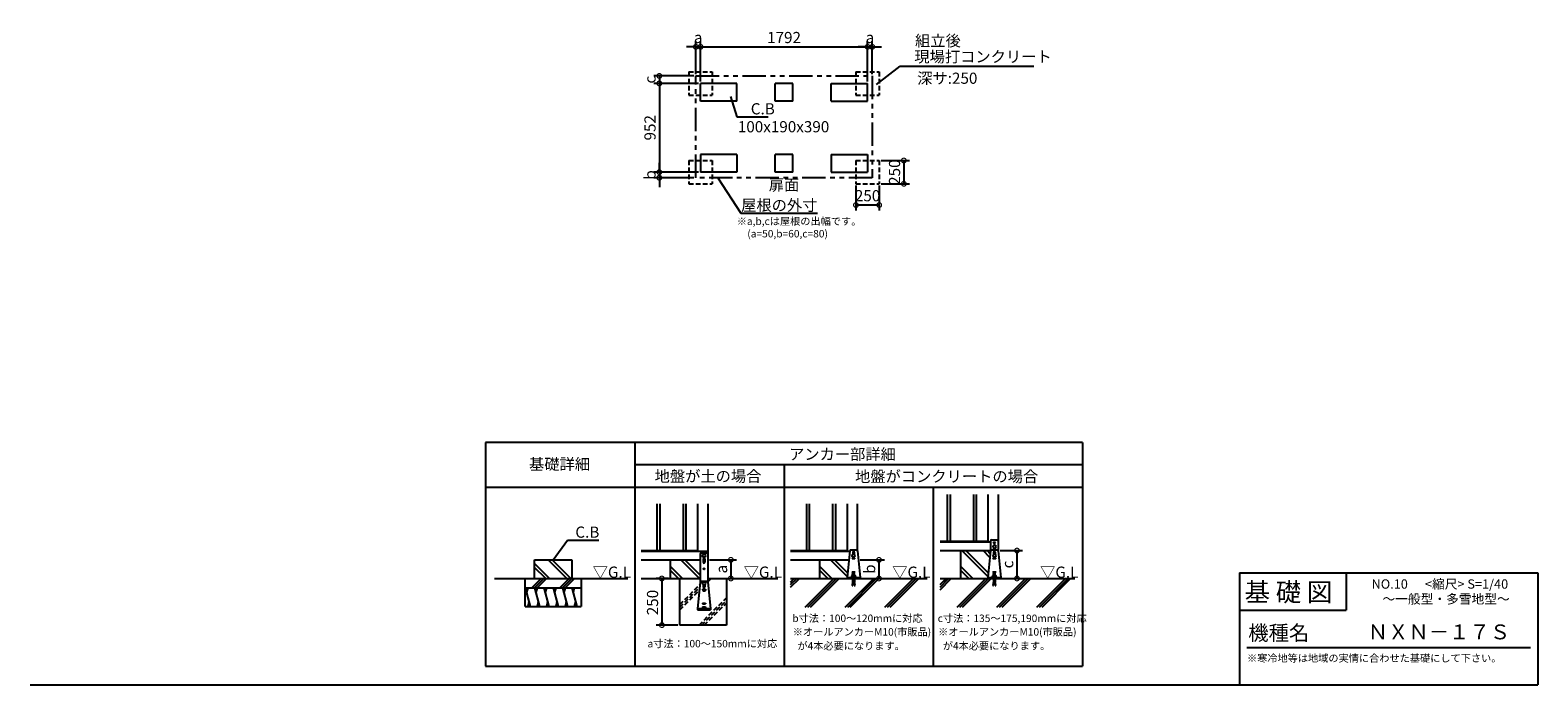
# Model space of a CAD drawing. Extents: x 140 to 16307, y 0 to 7023.
import ezdxf
from ezdxf.enums import TextEntityAlignment as Align

# ---------------------------------------------------------------- set-up
doc = ezdxf.new("R2010")
doc.units = 0
doc.header["$LTSCALE"] = 20
doc.header["$PDMODE"] = 3
doc.header["$PDSIZE"] = 2
doc.linetypes.add('HIDDEN', pattern=[0.375, 0.25, -0.125])
doc.linetypes.add('PHANTOM', pattern=[2.5, 1.25, -0.25, 0.25, -0.25, 0.25, -0.25])
doc.layers.get('0').update_dxf_attribs({"linetype": 'CONTINUOUS'})
doc.layers.get('DEFPOINTS').update_dxf_attribs({"linetype": 'CONTINUOUS'})
for name, color, linetype in [('仕様書枠', 230, 'CONTINUOUS'), ('寸法', 4, 'CONTINUOUS'), ('想像線', 6, 'PHANTOM'), ('文字', 7, 'CONTINUOUS'), ('点線', 2, 'HIDDEN'), ('細線', 5, 'CONTINUOUS'), ('部品1', 7, 'CONTINUOUS'), ('Ｇ．Ｌ', 30, 'CONTINUOUS')]:
    doc.layers.add(name, color=color, linetype=linetype)
doc.styles.add('STYLE1', font='isocp.shx', dxfattribs={"bigfont": 'bigfont.shx'})
doc.styles.add('STYLE2', font='MS PGothic.ttf')
doc.dimstyles.new('INABA_S40G', dxfattribs={"dimscale": 40, "dimtxt": 3, "dimasz": 2.5, "dimexe": 1.5, "dimexo": 0.5, "dimgap": 1, "dimtad": 3, "dimdec": 1, "dimdsep": 46, "dimtxsty": 'STYLE1', "dimblk1": 'DOTSMALL', "dimblk2": 'DOTSMALL', "dimsah": 1, "dimcen": 0, "dimclrt": 7, "dimadec": 0, "dimazin": 0, "dimtfac": 1, "dimtdec": 4, "dimtix": 1, "dimtmove": 0, "dimatfit": 3, "dimldrblk": 'DOTSMALL', "dimfxl": 1, "dimtolj": 1, "dimtzin": 0, "dimarcsym": 0})
doc.dimstyles.new('INABA_S50G', dxfattribs={"dimscale": 0, "dimtxt": 150, "dimasz": 125, "dimexe": 75, "dimexo": 25, "dimgap": 25, "dimtad": 3, "dimdec": 1, "dimdsep": 46, "dimtxsty": 'STYLE1', "dimblk1": 'DOTSMALL', "dimblk2": 'DOTSMALL', "dimsah": 1, "dimcen": 0, "dimclrt": 7, "dimadec": 0, "dimazin": 0, "dimtfac": 1, "dimtdec": 4, "dimtix": 1, "dimtmove": 0, "dimatfit": 3, "dimldrblk": 'DOTSMALL', "dimfxl": 1, "dimtolj": 1, "dimtzin": 0, "dimarcsym": 0})

# ---------------------------------------------------------------- blocks, each defined once
blk = doc.blocks.new('_DOTSMALL')
at = {"color": 0, "linetype": 'ByBlock', "ltscale": 50, "const_width": 0.5}
blk.add_lwpolyline([(-0.0625, 0, 1), (0.0625, 0, 1)], format="xyb", close=True, dxfattribs=at)
blk = doc.blocks.new('*D7')
at = {"layer": 'DEFPOINTS', "color": 0, "ltscale": 50}
for p in [(9120, 6844), (7328, 6452), (9120, 6452)]:
    blk.add_point(p, dxfattribs=at)
at = {"layer": '寸法', "color": 0, "lineweight": -2, "ltscale": 50}
for p, q in [((7328, 6472), (7328, 6904)), ((7328, 6844), (9120, 6844)), ((9120, 6472), (9120, 6904))]:
    blk.add_line(p, q, dxfattribs=at)
at = {"layer": '寸法', "color": 0, "lineweight": -2, "ltscale": 50, "xscale": 100, "yscale": 100, "zscale": 100, "rotation": 180}
blk.add_blockref('_DOTSMALL', (7328, 6844), dxfattribs=at)
at = {"layer": '寸法', "color": 0, "lineweight": -2, "ltscale": 50, "xscale": 100, "yscale": 100, "zscale": 100}
blk.add_blockref('_DOTSMALL', (9120, 6844), dxfattribs=at)
at = {"layer": '寸法', "color": 7, "ltscale": 50, "insert": (8224, 6944), "char_height": 120, "attachment_point": 5, "style": 'STYLE1'}
blk.add_mtext('\\A1;1792', dxfattribs=at)
blk = doc.blocks.new('*D8')
at = {"layer": 'DEFPOINTS', "color": 0, "ltscale": 50}
for p in [(7006, 1141), (6914, 641), (7106, 641)]:
    blk.add_point(p, dxfattribs=at)
at = {"layer": '寸法', "color": 0, "lineweight": -2, "ltscale": 50}
for p, q in [((6986, 1141), (6854, 1141)), ((6914, 1141), (6914, 641)), ((7086, 641), (6854, 641))]:
    blk.add_line(p, q, dxfattribs=at)
at = {"layer": '寸法', "color": 0, "lineweight": -2, "ltscale": 50, "xscale": 100, "yscale": 100, "zscale": 100}
for p, rotation in [((6914, 1141), 90), ((6914, 641), 270)]:
    blk.add_blockref('_DOTSMALL', p, dxfattribs=dict(at, rotation=rotation))
at = {"layer": '寸法', "color": 7, "ltscale": 50, "insert": (6814, 883), "char_height": 120, "attachment_point": 5, "rotation": 90, "style": 'STYLE1'}
blk.add_mtext('\\A1;250', dxfattribs=at)
blk = doc.blocks.new('*D9')
at = {"layer": 'DEFPOINTS', "color": 0, "ltscale": 50}
for p in [(7328, 5500), (6887, 5440), (7278, 5440)]:
    blk.add_point(p, dxfattribs=at)
at = {"layer": '寸法', "color": 0, "lineweight": -2, "ltscale": 50}
for p, q in [((7308, 5500), (6827, 5500)), ((6887, 5500), (6887, 5600)), ((6887, 5500), (6887, 5440)), ((7258, 5440), (6827, 5440)), ((6887, 5440), (6887, 5340))]:
    blk.add_line(p, q, dxfattribs=at)
at = {"layer": '寸法', "color": 0, "lineweight": -2, "ltscale": 50, "xscale": 100, "yscale": 100, "zscale": 100}
for p, rotation in [((6887, 5500), 270), ((6887, 5440), 90)]:
    blk.add_blockref('_DOTSMALL', p, dxfattribs=dict(at, rotation=rotation))
at = {"layer": '寸法', "color": 7, "ltscale": 50, "insert": (6787, 5470), "char_height": 120, "attachment_point": 5, "rotation": 90, "style": 'STYLE1'}
blk.add_mtext('\\A1;b', dxfattribs=at)
blk = doc.blocks.new('*D10')
at = {"layer": 'DEFPOINTS', "color": 0, "ltscale": 50}
for p in [(7328, 6452), (6887, 5500), (7328, 5500)]:
    blk.add_point(p, dxfattribs=at)
at = {"layer": '寸法', "color": 0, "lineweight": -2, "ltscale": 50}
for p, q in [((7308, 6452), (6827, 6452)), ((6887, 6452), (6887, 5500)), ((7308, 5500), (6827, 5500))]:
    blk.add_line(p, q, dxfattribs=at)
at = {"layer": '寸法', "color": 0, "lineweight": -2, "ltscale": 50, "xscale": 100, "yscale": 100, "zscale": 100}
for p, rotation in [((6887, 6452), 90), ((6887, 5500), 270)]:
    blk.add_blockref('_DOTSMALL', p, dxfattribs=dict(at, rotation=rotation))
at = {"layer": '寸法', "color": 7, "ltscale": 50, "insert": (6787, 5976), "char_height": 120, "attachment_point": 5, "rotation": 90, "style": 'STYLE1'}
blk.add_mtext('\\A1;952', dxfattribs=at)
blk = doc.blocks.new('*D11')
at = {"layer": 'DEFPOINTS', "color": 0, "ltscale": 50}
for p in [(7278, 6532), (6887, 6452), (7328, 6452)]:
    blk.add_point(p, dxfattribs=at)
at = {"layer": '寸法', "color": 0, "lineweight": -2, "ltscale": 50}
for p, q in [((7258, 6532), (6827, 6532)), ((6887, 6532), (6887, 6452)), ((7308, 6452), (6827, 6452))]:
    blk.add_line(p, q, dxfattribs=at)
at = {"layer": '寸法', "color": 0, "lineweight": -2, "ltscale": 50, "xscale": 100, "yscale": 100, "zscale": 100}
for p, rotation in [((6887, 6532), 90), ((6887, 6452), 270)]:
    blk.add_blockref('_DOTSMALL', p, dxfattribs=dict(at, rotation=rotation))
at = {"layer": '寸法', "color": 7, "ltscale": 50, "insert": (6787, 6492), "char_height": 120, "attachment_point": 5, "rotation": 90, "style": 'STYLE1'}
blk.add_mtext('\\A1;c', dxfattribs=at)
blk = doc.blocks.new('*D12')
at = {"layer": 'DEFPOINTS', "color": 0, "ltscale": 50}
for p in [(7328, 6844), (7278, 6532), (7328, 6452)]:
    blk.add_point(p, dxfattribs=at)
at = {"layer": '寸法', "color": 0, "lineweight": -2, "ltscale": 50}
for p, q in [((7278, 6844), (7178, 6844)), ((7278, 6552), (7278, 6904)), ((7278, 6844), (7328, 6844)), ((7328, 6472), (7328, 6904)), ((7328, 6844), (7428, 6844))]:
    blk.add_line(p, q, dxfattribs=at)
at = {"layer": '寸法', "color": 0, "lineweight": -2, "ltscale": 50, "xscale": 100, "yscale": 100, "zscale": 100}
blk.add_blockref('_DOTSMALL', (7278, 6844), dxfattribs=at)
at = {"layer": '寸法', "color": 0, "lineweight": -2, "ltscale": 50, "xscale": 100, "yscale": 100, "zscale": 100, "rotation": 180}
blk.add_blockref('_DOTSMALL', (7328, 6844), dxfattribs=at)
at = {"layer": '寸法', "color": 7, "ltscale": 50, "insert": (7303, 6944), "char_height": 120, "attachment_point": 5, "style": 'STYLE1'}
blk.add_mtext('\\A1;a', dxfattribs=at)
blk = doc.blocks.new('*D2')
at = {"layer": 'DEFPOINTS', "color": 0, "ltscale": 50}
for p in [(9020, 1341), (9039, 1141), (9242, 1141)]:
    blk.add_point(p, dxfattribs=at)
at = {"layer": '寸法', "color": 0, "lineweight": -2, "ltscale": 50}
for p, q in [((9040, 1341), (9302, 1341)), ((9242, 1341), (9242, 1141)), ((9059, 1141), (9302, 1141))]:
    blk.add_line(p, q, dxfattribs=at)
at = {"layer": '寸法', "color": 0, "lineweight": -2, "ltscale": 50, "xscale": 100, "yscale": 100, "zscale": 100}
for p, rotation in [((9242, 1341), 90), ((9242, 1141), 270)]:
    blk.add_blockref('_DOTSMALL', p, dxfattribs=dict(at, rotation=rotation))
at = {"layer": '寸法', "color": 7, "ltscale": 50, "insert": (9142, 1241), "char_height": 120, "attachment_point": 5, "rotation": 90, "style": 'STYLE1'}
blk.add_mtext('\\A1;b', dxfattribs=at)
blk = doc.blocks.new('*D3')
at = {"layer": 'DEFPOINTS', "color": 0, "ltscale": 50}
for p in [(10520, 1441), (10550, 1141), (10722, 1141)]:
    blk.add_point(p, dxfattribs=at)
at = {"layer": '寸法', "color": 0, "lineweight": -2, "ltscale": 50}
for p, q in [((10540, 1441), (10782, 1441)), ((10722, 1441), (10722, 1141)), ((10570, 1141), (10782, 1141))]:
    blk.add_line(p, q, dxfattribs=at)
at = {"layer": '寸法', "color": 0, "lineweight": -2, "ltscale": 50, "xscale": 100, "yscale": 100, "zscale": 100}
for p, rotation in [((10722, 1441), 90), ((10722, 1141), 270)]:
    blk.add_blockref('_DOTSMALL', p, dxfattribs=dict(at, rotation=rotation))
at = {"layer": '寸法', "color": 7, "ltscale": 50, "insert": (10622, 1291), "char_height": 120, "attachment_point": 5, "rotation": 90, "style": 'STYLE1'}
blk.add_mtext('\\A1;c', dxfattribs=at)
blk = doc.blocks.new('*D4')
at = {"layer": 'DEFPOINTS', "color": 0, "ltscale": 50}
for p in [(8995, 5375), (9245, 5375), (8995, 5147)]:
    blk.add_point(p, dxfattribs=at)
at = {"layer": '寸法', "color": 0, "lineweight": -2, "ltscale": 50}
for p, q in [((8995, 5355), (8995, 5087)), ((9245, 5355), (9245, 5087)), ((9245, 5147), (8995, 5147))]:
    blk.add_line(p, q, dxfattribs=at)
at = {"layer": '寸法', "color": 0, "lineweight": -2, "ltscale": 50, "xscale": 100, "yscale": 100, "zscale": 100, "rotation": 180}
blk.add_blockref('_DOTSMALL', (8995, 5147), dxfattribs=at)
at = {"layer": '寸法', "color": 0, "lineweight": -2, "ltscale": 50, "xscale": 100, "yscale": 100, "zscale": 100}
blk.add_blockref('_DOTSMALL', (9245, 5147), dxfattribs=at)
at = {"layer": '寸法', "color": 7, "ltscale": 50, "insert": (9120, 5247), "char_height": 120, "attachment_point": 5, "style": 'STYLE1'}
blk.add_mtext('\\A1;250', dxfattribs=at)
blk = doc.blocks.new('*D5')
at = {"layer": 'DEFPOINTS', "color": 0, "ltscale": 50}
for p in [(9245, 5625), (9245, 5375), (9509, 5375)]:
    blk.add_point(p, dxfattribs=at)
at = {"layer": '寸法', "color": 0, "lineweight": -2, "ltscale": 50}
for p, q in [((9265, 5625), (9569, 5625)), ((9509, 5625), (9509, 5375)), ((9265, 5375), (9569, 5375))]:
    blk.add_line(p, q, dxfattribs=at)
at = {"layer": '寸法', "color": 0, "lineweight": -2, "ltscale": 50, "xscale": 100, "yscale": 100, "zscale": 100}
for p, rotation in [((9509, 5625), 90), ((9509, 5375), 270)]:
    blk.add_blockref('_DOTSMALL', p, dxfattribs=dict(at, rotation=rotation))
at = {"layer": '寸法', "color": 7, "ltscale": 50, "insert": (9409, 5500), "char_height": 120, "attachment_point": 5, "rotation": 90, "style": 'STYLE1'}
blk.add_mtext('\\A1;250', dxfattribs=at)
blk = doc.blocks.new('*D6')
at = {"layer": 'DEFPOINTS', "color": 0, "ltscale": 50}
for p in [(9170, 6844), (9170, 6532), (9120, 6452)]:
    blk.add_point(p, dxfattribs=at)
at = {"layer": '寸法', "color": 0, "lineweight": -2, "ltscale": 50}
for p, q in [((9120, 6844), (9020, 6844)), ((9120, 6472), (9120, 6904)), ((9120, 6844), (9170, 6844)), ((9170, 6552), (9170, 6904)), ((9170, 6844), (9270, 6844))]:
    blk.add_line(p, q, dxfattribs=at)
at = {"layer": '寸法', "color": 0, "lineweight": -2, "ltscale": 50, "xscale": 100, "yscale": 100, "zscale": 100}
blk.add_blockref('_DOTSMALL', (9120, 6844), dxfattribs=at)
at = {"layer": '寸法', "color": 0, "lineweight": -2, "ltscale": 50, "xscale": 100, "yscale": 100, "zscale": 100, "rotation": 180}
blk.add_blockref('_DOTSMALL', (9170, 6844), dxfattribs=at)
at = {"layer": '寸法', "color": 7, "ltscale": 50, "insert": (9145, 6944), "char_height": 120, "attachment_point": 5, "style": 'STYLE1'}
blk.add_mtext('\\A1;a', dxfattribs=at)
blk = doc.blocks.new('*D13')
at = {"layer": 'DEFPOINTS', "color": 0, "ltscale": 50}
for p in [(7406, 1341), (7406, 1141), (7654, 1141)]:
    blk.add_point(p, dxfattribs=at)
at = {"layer": '寸法', "color": 0, "lineweight": -2, "ltscale": 50}
for p, q in [((7426, 1341), (7714, 1341)), ((7654, 1341), (7654, 1141)), ((7426, 1141), (7714, 1141))]:
    blk.add_line(p, q, dxfattribs=at)
at = {"layer": '寸法', "color": 0, "lineweight": -2, "ltscale": 50, "xscale": 100, "yscale": 100, "zscale": 100}
for p, rotation in [((7654, 1341), 90), ((7654, 1141), 270)]:
    blk.add_blockref('_DOTSMALL', p, dxfattribs=dict(at, rotation=rotation))
at = {"layer": '寸法', "color": 7, "ltscale": 50, "insert": (7554, 1241), "char_height": 120, "attachment_point": 5, "rotation": 90, "style": 'STYLE1'}
blk.add_mtext('\\A1;a', dxfattribs=at)

msp = doc.modelspace()

# ---------------------------------------------------------------- linework, layer by layer
at = {"layer": '仕様書枠', "linetype": 'Continuous', "ltscale": 50}
for p, q in [((13107.2, 1200), (13107.2, 0)), ((14251.2, 1200), (14251.2, 800))]:
    msp.add_line(p, q, dxfattribs=at)
at = {"layer": '仕様書枠', "ltscale": 50}
for p, q in [((13107.2, 1200), (16307.2, 1200)), ((16307.2, 1200), (16307.2, 0)), ((13107.2, 800), (14251.2, 800)), ((140, 0), (16307.2, 0))]:
    msp.add_line(p, q, dxfattribs=at)
at = {"layer": '想像線', "ltscale": 10}
for p, q in [((7277.6, 6532), (9169.6, 6532)), ((7277.6, 5440), (7277.6, 6532)), ((9169.6, 6532), (9169.6, 5440)), ((9169.6, 5440), (7277.6, 5440))]:
    msp.add_line(p, q, dxfattribs=at)
at = {"layer": '文字', "color": 7, "ltscale": 50}
msp.add_line((13187.2, 400), (16227.2, 400), dxfattribs=at)
at = {"layer": '点線', "ltscale": 10}
for p, q in [((7202.6, 6577), (7202.6, 6327)), ((7202.6, 6577), (7452.6, 6577)), ((7452.6, 6577), (7452.6, 6327)), ((8994.6, 6577), (9244.6, 6577)), ((8994.6, 6577), (8994.6, 6327)), ((9244.6, 6577), (9244.6, 6327)), ((7202.6, 6327), (7452.6, 6327)), ((8994.6, 6327), (9244.6, 6327)), ((7202.6, 5625), (7452.6, 5625)), ((7202.6, 5625), (7202.6, 5375)), ((7452.6, 5625), (7452.6, 5375)), ((8994.6, 5625), (8994.6, 5375)), ((8994.6, 5625), (9244.6, 5625)), ((9244.6, 5625), (9244.6, 5375)), ((7202.6, 5375), (7452.6, 5375)), ((8994.6, 5375), (9244.6, 5375))]:
    msp.add_line(p, q, dxfattribs=at)
at = {"layer": '細線', "ltscale": 50}
for p, q in [((6861.31, 1940.76), (6861.31, 1440.76)), ((6891.31, 1940.76), (6891.31, 1440.76)), ((7141.31, 1940.76), (7141.31, 1440.76)), ((7171.31, 1940.76), (7171.31, 1440.76)), ((8464.36, 1940.76), (8464.36, 1440.76)), ((8494.36, 1940.76), (8494.36, 1440.76)), ((8744.36, 1940.76), (8744.36, 1440.76)), ((8774.36, 1940.76), (8774.36, 1440.76)), ((9974.7, 2040.76), (9974.7, 1540.76)), ((10004.7, 2040.76), (10004.7, 1540.76)), ((10254.7, 2040.76), (10254.7, 1540.76)), ((10284.7, 2040.76), (10284.7, 1540.76))]:
    msp.add_line(p, q, dxfattribs=at)
at = {"layer": '細線'}
for p, q in [((5710.67, 1140.76), (5548.47, 1302.96)), ((5894.52, 1140.76), (5694.52, 1340.76)), ((5936.94, 1140.76), (5736.94, 1340.76)), ((7318.61, 1140.76), (7118.61, 1340.76)), ((7326.31, 1175.49), (7161.04, 1340.76)), ((7358.31, 1354.76), (7358.31, 1314.76)), ((7374.31, 1354.76), (7374.31, 1314.76)), ((8900.32, 1162.11), (8721.67, 1340.76)), ((8904.25, 1200.6), (8764.09, 1340.76)), ((8954.36, 1360.76), (8984.36, 1360.76)), ((8954.36, 1360.76), (8954.36, 1354.76)), ((8954.36, 1354.76), (8984.36, 1354.76)), ((8961.36, 1424.76), (8961.36, 1398.62)), ((8977.36, 1424.76), (8977.36, 1398.62)), ((8984.36, 1360.76), (8984.36, 1354.76)), ((10410.65, 1162.11), (10132, 1440.76)), ((10414.58, 1200.6), (10174.42, 1440.76)), ((10431.62, 1367.42), (10358.27, 1440.76)), ((10435.55, 1405.91), (10400.7, 1440.76)), ((10464.7, 1360.76), (10494.7, 1360.76)), ((10464.7, 1360.76), (10464.7, 1354.76)), ((10464.7, 1354.76), (10494.7, 1354.76)), ((10471.7, 1424.76), (10471.7, 1398.22)), ((10487.7, 1424.76), (10487.7, 1398.22)), ((10494.7, 1360.76), (10494.7, 1354.76)), ((5519.09, 1040.76), (5619.09, 1140.76)), ((5547.37, 1040.76), (5647.37, 1140.76)), ((5668.24, 1140.76), (5548.47, 1260.53)), ((5575.66, 1040.76), (5675.66, 1140.76)), ((5819.09, 1040.76), (5919.09, 1140.76)), ((5847.37, 1040.76), (5947.37, 1140.76)), ((5875.66, 1040.76), (5975.66, 1140.76)), ((7134.76, 1140.76), (7006.31, 1269.22)), ((7092.34, 1140.76), (7006.31, 1226.79)), ((8737.82, 1140.76), (8609.36, 1269.22)), ((8695.39, 1140.76), (8609.36, 1226.79)), ((10248.15, 1140.76), (10119.7, 1269.22)), ((10205.72, 1140.76), (10119.7, 1226.79)), ((5448.47, 1040.76), (5502.06, 840.76)), ((5475.27, 1040.76), (5461.87, 990.76)), ((5548.47, 1040.76), (5602.06, 840.76)), ((5575.27, 1040.76), (5561.87, 990.76)), ((5648.47, 1040.76), (5702.06, 840.76)), ((5675.27, 1040.76), (5661.87, 990.76)), ((5748.47, 1040.76), (5802.06, 840.76)), ((5775.27, 1040.76), (5761.87, 990.76)), ((5848.47, 1040.76), (5902.06, 840.76)), ((5875.27, 1040.76), (5861.87, 990.76)), ((5948.47, 1040.76), (6002.06, 840.76)), ((5975.27, 1040.76), (5961.87, 990.76)), ((7351.31, 1026.16), (7381.31, 1026.16)), ((7351.31, 1026.16), (7351.31, 1020.16)), ((7351.31, 1024.76), (7381.31, 1024.76)), ((7351.31, 1020.16), (7352.31, 1020.16)), ((7352.31, 1024.76), (7352.31, 1020.16)), ((7352.31, 1020.16), (7354.55, 1011.19)), ((7358.31, 1075.9), (7358.31, 1050.16)), ((7358.43, 1008.16), (7374.18, 1008.16)), ((7374.31, 1075.9), (7374.31, 1050.16)), ((7380.31, 1020.16), (7378.07, 1011.19)), ((7380.31, 1024.76), (7380.31, 1020.16)), ((7380.31, 1020.16), (7381.31, 1020.16)), ((7381.31, 1026.16), (7381.31, 1020.16)), ((5488.67, 890.76), (5475.27, 840.76)), ((5588.67, 890.76), (5575.27, 840.76)), ((5688.67, 890.76), (5675.27, 840.76)), ((5788.67, 890.76), (5775.27, 840.76)), ((5888.67, 890.76), (5875.27, 840.76)), ((5988.67, 890.76), (5975.27, 840.76)), ((7351.31, 876.16), (7381.31, 876.16)), ((7351.31, 876.16), (7351.31, 870.16)), ((7351.31, 870.16), (7381.31, 870.16)), ((7351.31, 836.16), (7381.31, 836.16)), ((7351.31, 836.16), (7351.31, 830.16)), ((7351.31, 830.16), (7381.31, 830.16)), ((7381.31, 876.16), (7381.31, 870.16)), ((7381.31, 836.16), (7381.31, 830.16))]:
    msp.add_line(p, q, dxfattribs=at)
at = {"layer": '細線', "linetype": 'HIDDEN', "ltscale": 10}
for p, q in [((7406.31, 1132.69), (7414.38, 1140.76)), ((7406.86, 1104.96), (7442.66, 1140.76)), ((7106.31, 860.98), (7322.79, 1077.46)), ((7106.31, 832.69), (7319.57, 1045.95)), ((7106.31, 804.41), (7316.35, 1014.45)), ((7312.75, 640.76), (7606.31, 934.32)), ((7341.03, 640.76), (7606.31, 906.03)), ((7369.32, 640.76), (7606.31, 877.75))]:
    msp.add_line(p, q, dxfattribs=at)
at = {"layer": '細線', "ltscale": 10}
for p, q in [((8294.11, 1103.05), (8331.82, 1140.76)), ((8294.11, 1046.48), (8388.38, 1140.76)), ((8294.11, 1074.77), (8360.1, 1140.76)), ((8451.56, 833.84), (8758.47, 1140.76)), ((8479.84, 833.84), (8786.76, 1140.76)), ((8508.12, 833.84), (8815.04, 1140.76)), ((8878.21, 833.84), (9185.13, 1140.76)), ((8906.5, 833.84), (9213.42, 1140.76)), ((8934.78, 833.84), (9241.7, 1140.76)), ((9304.87, 833.84), (9611.79, 1140.76)), ((9333.16, 833.84), (9640.08, 1140.76)), ((9361.44, 833.84), (9668.36, 1140.76)), ((9896.9, 1020.23), (10017.43, 1140.76)), ((9896.9, 1048.51), (9989.15, 1140.76)), ((9896.9, 1076.8), (9960.86, 1140.76)), ((10080.6, 833.84), (10387.52, 1140.76)), ((10108.89, 833.84), (10415.8, 1140.76)), ((10137.17, 833.84), (10444.09, 1140.76)), ((10507.26, 833.84), (10814.18, 1140.76)), ((10535.54, 833.84), (10842.46, 1140.76)), ((10563.83, 833.84), (10870.75, 1140.76)), ((10933.92, 833.84), (11240.84, 1140.76)), ((10962.2, 833.84), (11269.12, 1140.76)), ((10990.49, 833.84), (11297.41, 1140.76))]:
    msp.add_line(p, q, dxfattribs=at)
at = {"layer": '細線'}
for centre, radius in [((10479.7, 1524.36), 8), ((7366.31, 1244.76), 7), ((7366.31, 1244.76), 6), ((7366.31, 1089.76), 16)]:
    msp.add_circle(centre, radius, dxfattribs=at)
for centre, radius, start, end in [((7366.31, 1354.76), 8, 0, 180), ((7366.31, 1314.76), 8, 180, 0), ((8969.36, 1424.76), 8, 0, 180), ((10479.7, 1424.76), 8, 0, 180), ((7358.43, 1012.16), 4, 194.036243, 270), ((7366.31, 1050.16), 8, 180, 0), ((7374.18, 1012.16), 4, 270, 345.963757)]:
    msp.add_arc(centre, radius, start, end, dxfattribs=at)
at = {"layer": '部品1', "ltscale": 50}
for p, q in [((7717.6, 6452), (7327.6, 6452)), ((7717.6, 6452), (7327.6, 6452)), ((7327.6, 6262), (7327.6, 6452)), ((7717.6, 6262), (7717.6, 6452)), ((8318.6, 6452), (8128.6, 6452)), ((8128.6, 6262), (8128.6, 6452)), ((8318.6, 6262), (8318.6, 6452)), ((8729.6, 6452), (9119.6, 6452)), ((8729.6, 6452), (9119.6, 6452)), ((8729.6, 6262), (8729.6, 6452)), ((9119.6, 6262), (9119.6, 6452)), ((7717.6, 6262), (7327.6, 6262)), ((8318.6, 6262), (8128.6, 6262)), ((8729.6, 6262), (9119.6, 6262)), ((7717.6, 5690), (7327.6, 5690)), ((7327.6, 5690), (7327.6, 5500)), ((7717.6, 5690), (7717.6, 5500)), ((8318.6, 5690), (8128.6, 5690)), ((8128.6, 5500), (8128.6, 5690)), ((8318.6, 5500), (8318.6, 5690)), ((8729.6, 5690), (9119.6, 5690)), ((8729.6, 5690), (8729.6, 5500)), ((9119.6, 5690), (9119.6, 5500)), ((7717.6, 5500), (7327.6, 5500)), ((7717.6, 5500), (7327.6, 5500)), ((8318.6, 5500), (8128.6, 5500)), ((8729.6, 5500), (9119.6, 5500)), ((8729.6, 5500), (9119.6, 5500)), ((11423.6, 2600), (5023.6, 2600)), ((5023.6, 2600), (5023.6, 200)), ((6623.6, 2600), (6623.6, 200)), ((11423.6, 2600), (11423.6, 200)), ((11423.6, 2360), (6623.6, 2360)), ((8223.6, 2360), (8223.6, 200)), ((5023.6, 2120), (11423.6, 2120)), ((9823.6, 2120), (9823.6, 200)), ((7106.31, 640.76), (7106.31, 1140.76)), ((7606.31, 1140.76), (7606.31, 640.76)), ((7606.31, 640.76), (7106.31, 640.76)), ((5023.6, 200), (11423.6, 200))]:
    msp.add_line(p, q, dxfattribs=at)
at = {"layer": '部品1'}
for p, q in [((7296.31, 1940.76), (7296.31, 1434.76)), ((7406.31, 1940.76), (7406.31, 1140.76)), ((8899.36, 1940.76), (8899.36, 1434.76)), ((9009.36, 1940.76), (9009.36, 1441.01)), ((10409.7, 2040.76), (10409.7, 1534.76)), ((10519.7, 2040.76), (10519.7, 1541.01)), ((9896.9, 1540.76), (10409.7, 1540.76)), ((9896.9, 1534.76), (10439.7, 1534.76)), ((10439.7, 1544.36), (10439.7, 1441.01)), ((10449.7, 1554.36), (10509.7, 1554.36)), ((10471.7, 1469.9), (10471.7, 1454.36)), ((10487.7, 1469.9), (10487.7, 1454.36)), ((10519.7, 1544.36), (10519.7, 1441.01)), ((5548.47, 1340.76), (5948.47, 1340.76)), ((5548.47, 1140.76), (5548.47, 1340.76)), ((5948.47, 1340.76), (5948.47, 1140.76)), ((6691.05, 1440.76), (7296.31, 1440.76)), ((6691.05, 1434.76), (7406.31, 1434.76)), ((6691.05, 1340.76), (7326.31, 1340.76)), ((7006.31, 1140.76), (7006.31, 1340.76)), ((7326.31, 1404.76), (7326.31, 1106.41)), ((7336.31, 1414.76), (7396.31, 1414.76)), ((7406.31, 1403.76), (7406.31, 1106.41)), ((8294.11, 1440.76), (8899.36, 1440.76)), ((8294.11, 1434.76), (8928.16, 1434.76)), ((8294.11, 1340.76), (8918.56, 1340.76)), ((8609.36, 1140.76), (8609.36, 1340.76)), ((8928.47, 1437.75), (8899.36, 1152.76)), ((8938.42, 1446.76), (9000.31, 1446.76)), ((9010.26, 1437.75), (9039.36, 1152.76)), ((9896.9, 1440.76), (10439.58, 1440.76)), ((10119.7, 1140.76), (10119.7, 1440.76)), ((10438.8, 1437.75), (10409.7, 1152.76)), ((10448.75, 1446.76), (10510.64, 1446.76)), ((10520.59, 1437.75), (10549.7, 1152.76)), ((5448.47, 840.76), (5448.47, 1140.76)), ((6048.47, 1140.76), (6048.47, 840.76)), ((8899.36, 1152.76), (9039.36, 1152.76)), ((8899.36, 1152.76), (8899.36, 1140.76)), ((8899.36, 1140.76), (9039.36, 1140.76)), ((8939.36, 1155.76), (8999.36, 1155.76)), ((8939.36, 1152.76), (8939.36, 1155.76)), ((8952.36, 1171.76), (8949.36, 1168.76)), ((8949.36, 1155.76), (8949.36, 1168.76)), ((8949.36, 1168.76), (8989.36, 1168.76)), ((8952.36, 1171.76), (8986.36, 1171.76)), ((8954.36, 1213.16), (8984.36, 1213.16)), ((8954.36, 1213.16), (8954.36, 1207.16)), ((8954.36, 1207.16), (8984.36, 1207.16)), ((8954.36, 1173.16), (8959.36, 1173.16)), ((8954.36, 1173.16), (8954.36, 1171.76)), ((8959.36, 1192.76), (8979.36, 1192.76)), ((8959.36, 1155.76), (8959.36, 1192.76)), ((8959.36, 1140.76), (8959.36, 1105.36)), ((8962.36, 1205.01), (8976.36, 1205.01)), ((8962.36, 1201.01), (8962.36, 1205.01)), ((8962.36, 1201.01), (8976.36, 1201.01)), ((8964.36, 1192.76), (8964.36, 1201.01)), ((8974.36, 1192.76), (8974.36, 1201.01)), ((8976.36, 1201.01), (8976.36, 1205.01)), ((8979.36, 1155.76), (8979.36, 1192.76)), ((8979.36, 1173.16), (8984.36, 1173.16)), ((8979.36, 1140.76), (8979.36, 1105.36)), ((8984.36, 1213.16), (8984.36, 1207.16)), ((8984.36, 1173.16), (8984.36, 1171.76)), ((8986.36, 1171.76), (8989.36, 1168.76)), ((8989.36, 1155.76), (8989.36, 1168.76)), ((8999.36, 1152.76), (8999.36, 1155.76)), ((9039.36, 1152.76), (9039.36, 1140.76)), ((10409.7, 1152.76), (10549.7, 1152.76)), ((10409.7, 1152.76), (10409.7, 1140.76)), ((10409.7, 1140.76), (10549.7, 1140.76)), ((10449.7, 1152.76), (10449.7, 1155.76)), ((10449.7, 1155.76), (10509.7, 1155.76)), ((10462.7, 1171.76), (10459.7, 1168.76)), ((10459.7, 1168.76), (10499.7, 1168.76)), ((10459.7, 1155.76), (10459.7, 1168.76)), ((10462.7, 1171.76), (10496.7, 1171.76)), ((10464.7, 1213.16), (10494.7, 1213.16)), ((10464.7, 1213.16), (10464.7, 1207.16)), ((10464.7, 1213.16), (10464.7, 1207.16)), ((10464.7, 1213.16), (10494.7, 1213.16)), ((10464.7, 1207.16), (10494.7, 1207.16)), ((10464.7, 1207.16), (10494.7, 1207.16)), ((10464.7, 1173.16), (10469.7, 1173.16)), ((10464.7, 1173.16), (10464.7, 1171.76)), ((10464.7, 1173.16), (10469.7, 1173.16)), ((10464.7, 1173.16), (10464.7, 1171.76)), ((10464.7, 1171.76), (10494.7, 1171.76)), ((10469.7, 1155.76), (10469.7, 1192.76)), ((10469.7, 1192.76), (10489.7, 1192.76)), ((10469.7, 1140.76), (10469.7, 1105.36)), ((10472.7, 1201.01), (10472.7, 1205.01)), ((10472.7, 1205.01), (10486.7, 1205.01)), ((10472.7, 1201.01), (10486.7, 1201.01)), ((10474.7, 1192.76), (10474.7, 1201.01)), ((10484.7, 1192.76), (10484.7, 1201.01)), ((10486.7, 1201.01), (10486.7, 1205.01)), ((10489.7, 1155.76), (10489.7, 1192.76)), ((10489.7, 1173.16), (10494.7, 1173.16)), ((10489.7, 1173.16), (10494.7, 1173.16)), ((10489.7, 1140.76), (10489.7, 1105.36)), ((10494.7, 1213.16), (10494.7, 1207.16)), ((10494.7, 1213.16), (10494.7, 1207.16)), ((10494.7, 1173.16), (10494.7, 1171.76)), ((10494.7, 1173.16), (10494.7, 1171.76)), ((10496.7, 1171.76), (10499.7, 1168.76)), ((10499.7, 1155.76), (10499.7, 1168.76)), ((10509.7, 1152.76), (10509.7, 1155.76)), ((10549.7, 1152.76), (10549.7, 1140.76)), ((5448.47, 1040.76), (6048.47, 1040.76)), ((7325.41, 1103.15), (7296.31, 818.16)), ((7335.36, 1112.16), (7397.25, 1112.16)), ((7407.2, 1103.15), (7436.31, 818.16)), ((8959.36, 1105.36), (8953.36, 1065.36)), ((8953.36, 1065.36), (8961.27, 1064.17)), ((8954.25, 1071.29), (8962.16, 1070.11)), ((8955.14, 1077.23), (8963.05, 1076.04)), ((8956.03, 1083.16), (8963.94, 1081.97)), ((8956.92, 1089.1), (8964.83, 1087.91)), ((8957.81, 1095.03), (8965.72, 1093.84)), ((8958.7, 1100.96), (8966.61, 1099.78)), ((8967.45, 1105.36), (8961.27, 1064.17)), ((8967.45, 1105.36), (8971.27, 1105.36)), ((8977.45, 1064.17), (8971.27, 1105.36)), ((8972.11, 1099.78), (8980.02, 1100.96)), ((8973, 1093.84), (8980.91, 1095.03)), ((8973.89, 1087.91), (8981.8, 1089.1)), ((8974.78, 1081.97), (8982.69, 1083.16)), ((8975.67, 1076.04), (8983.58, 1077.23)), ((8976.56, 1070.11), (8984.47, 1071.29)), ((8977.45, 1064.17), (8985.36, 1065.36)), ((8985.36, 1065.36), (8979.36, 1105.36)), ((10469.7, 1105.36), (10463.7, 1065.36)), ((10463.7, 1065.36), (10471.61, 1064.17)), ((10464.59, 1071.29), (10472.5, 1070.11)), ((10465.48, 1077.23), (10473.39, 1076.04)), ((10466.37, 1083.16), (10474.28, 1081.97)), ((10467.26, 1089.1), (10475.17, 1087.91)), ((10468.15, 1095.03), (10476.06, 1093.84)), ((10469.04, 1100.96), (10476.95, 1099.78)), ((10477.79, 1105.36), (10471.61, 1064.17)), ((10477.79, 1105.36), (10481.61, 1105.36)), ((10487.78, 1064.17), (10481.61, 1105.36)), ((10482.44, 1099.78), (10490.36, 1100.96)), ((10483.33, 1093.84), (10491.25, 1095.03)), ((10484.22, 1087.91), (10492.14, 1089.1)), ((10485.11, 1081.97), (10493.03, 1083.16)), ((10486, 1076.04), (10493.92, 1077.23)), ((10486.89, 1070.11), (10494.81, 1071.29)), ((10487.78, 1064.17), (10495.7, 1065.36)), ((10495.7, 1065.36), (10489.7, 1105.36)), ((5448.47, 840.76), (6048.47, 840.76)), ((7296.31, 818.16), (7436.31, 818.16)), ((7296.31, 818.16), (7296.31, 806.16)), ((7436.31, 818.16), (7436.31, 806.16)), ((7296.31, 806.16), (7436.31, 806.16))]:
    msp.add_line(p, q, dxfattribs=at)
for centre in [(10479.7, 1483.76), (7366.31, 1384.76), (8969.36, 1384.76), (10479.7, 1384.36)]:
    msp.add_circle(centre, 16, dxfattribs=at)
for centre, radius, start, end in [((10449.7, 1544.36), 10, 90, 180), ((10479.7, 1494.36), 8, 28.006743, 151.993257), ((10509.7, 1544.36), 10, 0, 90), ((7336.31, 1404.76), 10, 90, 180), ((7396.31, 1404.76), 10, 0, 90), ((8938.42, 1436.76), 10, 90, 174.315758), ((9000.31, 1436.76), 10, 5.684242, 90), ((10448.75, 1436.76), 10, 90, 174.315758), ((10479.7, 1454.36), 8, 180, 251.805128), ((10479.7, 1454.36), 8, 288.194872, 0), ((10510.64, 1436.76), 10, 5.684242, 90), ((8954.36, 1164.25), 6.74, 42.080488, 137.919512), ((8969.36, 1147.67), 23.34, 64.630202, 115.369798), ((8984.36, 1164.25), 6.74, 42.080488, 137.919512), ((10464.7, 1164.25), 6.74, 42.080488, 137.919512), ((10479.7, 1147.67), 23.34, 64.630202, 115.369798), ((10494.7, 1164.25), 6.74, 42.080488, 137.919512), ((7335.36, 1102.16), 10, 90, 174.315758), ((7397.25, 1102.16), 10, 5.684242, 90)]:
    msp.add_arc(centre, radius, start, end, dxfattribs=at)
at = {"layer": 'Ｇ．Ｌ'}
for p, q in [((5118.37, 1140.76), (6549.27, 1140.76)), ((6691.05, 1140.76), (7326.31, 1140.76)), ((7406.31, 1140.76), (8158.4, 1140.76)), ((8294.11, 1140.76), (9758.14, 1140.76)), ((9896.9, 1140.76), (11341.79, 1140.76))]:
    msp.add_line(p, q, dxfattribs=at)

# ---------------------------------------------------------------- texts
at = {"layer": '寸法', "color": 7, "ltscale": 50, "insert": (5986.01, 1638.61), "char_height": 120, "width": 1, "attachment_point": 4, "style": 'STYLE1'}
msp.add_mtext('\\A1;C.B', dxfattribs=at)
at = {"layer": '文字', "ltscale": 50, "style": 'STYLE1'}
for s, p in [('深サ:250', (9651.87, 6447.36)), ('100x190x390', (7728.55, 5927.07))]:
    msp.add_text(s, height=120, dxfattribs=at).set_placement(p)
at = {"layer": '文字', "color": 7, "ltscale": 50, "style": 'STYLE2'}
for s, height, p in [('NO.10      <縮尺> S=1/40', 100, (14524.13, 1031.56)), ('基 礎 図', 200, (13162.98, 895.09)), ('～一般型・多雪地型～', 100, (14641.25, 871.17)), ('機種名', 160, (13201.44, 477.27)), ('ＮＸＮ－１７Ｓ', 160, (14482.61, 488.12)), ('※寒冷地等は地域の実情に合わせた基礎にして下さい。', 80, (13188.16, 246.71))]:
    msp.add_text(s, height=height, dxfattribs=at).set_placement(p)
at = {"layer": '部品1', "ltscale": 50, "style": 'STYLE1'}
for s, height, p in [('組立後', 120, (9628.95, 6849.28)), ('※a,b,cは屋根の出幅です。', 80, (7716.56, 4933.31)), ('(a=50,b=60,c=80)', 80, (7830.26, 4799.76))]:
    msp.add_text(s, height=height, dxfattribs=at).set_placement(p)
msp.add_text('扉面', height=120, dxfattribs=at).set_placement((8223.6, 5265.53), align=Align.BOTTOM_CENTER)
at = {"layer": '部品1'}
for s, height, style, p in [('基礎詳細', 120, 'STYLE2', (5489.2, 2307.97)), ('アンカー部詳細', 120, 'STYLE2', (8277.33, 2414.06)), ('地盤が土の場合', 120, 'STYLE2', (6835.75, 2178.29)), ('地盤がコンクリートの場合', 120, 'STYLE2', (8984.94, 2175.87)), ('▽G.L', 120, 'STYLE1', (6171.73, 1148.67)), ('▽G.L', 120, 'STYLE1', (7790.87, 1148.67)), ('▽G.L', 120, 'STYLE1', (9383.85, 1148.67)), ('▽G.L', 120, 'STYLE1', (10969.77, 1148.67)), ('b寸法：100～120mmに対応', 80, 'STYLE2', (8312.77, 673.93)), ('c寸法：135～175,190mmに対応', 80, 'STYLE2', (9872.1, 673.93)), ('a寸法：100～150mmに対応', 80, 'STYLE2', (6760.15, 402.09)), ('※オールアンカーM10(市販品)', 80, 'STYLE2', (8317.31, 528.32)), ('※オールアンカーM10(市販品)', 80, 'STYLE2', (9876.19, 528.32)), ('  が4本必要になります。', 80, 'STYLE2', (8318.68, 378.62)), ('  が4本必要になります。', 80, 'STYLE2', (9877.55, 378.62))]:
    msp.add_text(s, height=height, dxfattribs=dict(at, style=style)).set_placement(p)
at = {"layer": '部品1', "color": 7, "ltscale": 50, "char_height": 120, "style": 'STYLE1'}
for s, insert, attachment_point in [('現場打コンクリート', (9620.83, 6722.8), 4), ('\\A1;C.B', (7867.49, 6179.56), 4), ('\\A1;屋根の外寸', (8582.73, 5144.98), 6)]:
    msp.add_mtext(s, dxfattribs=dict(at, insert=insert, attachment_point=attachment_point))

# ---------------------------------------------------------------- dimensions: what is measured, and where the dimension line sits
at = {"layer": '寸法', "ltscale": 50}
for base, p1, p2, picture, middle in [((7327.6, 6844.41), (7277.6, 6532), (7327.6, 6452), '*D12', (7302.6, 6844.41)), ((9169.6, 6844.41), (9119.6, 6452), (9169.6, 6532), '*D6', (9144.6, 6844.41))]:
    dim = msp.add_linear_dim(base=base, p1=p1, p2=p2, text='a', dimstyle='INABA_S40G', override={"dimtdec": 1, "dimtix": 0}, dxfattribs=at)
    dim.commit()
    dim.dimension.update_dxf_attribs({"geometry": picture, "text_midpoint": middle, "dimtype": 160})
dim = msp.add_linear_dim(base=(9119.6, 6844.41), p1=(7327.6, 6452), p2=(9119.6, 6452), dimstyle='INABA_S40G', override={"dimtdec": 1, "dimtix": 0}, dxfattribs=at)
dim.commit()
dim.dimension.update_dxf_attribs({"geometry": '*D7', "text_midpoint": (8223.6, 6944.45)})
dim = msp.add_linear_dim(base=(6886.89, 5500), p1=(7327.6, 6452), p2=(7327.6, 5500), angle=90, dimstyle='INABA_S40G', override={"dimtdec": 1, "dimtix": 0}, dxfattribs=at)
dim.commit()
dim.dimension.update_dxf_attribs({"geometry": '*D10', "text_midpoint": (6786.85, 5976)})
for base, p1, p2, text, picture, middle in [((6886.89, 6452), (7277.6, 6532), (7327.6, 6452), 'c', '*D11', (6886.89, 6492)), ((6886.89, 5440), (7327.6, 5500), (7277.6, 5440), 'b', '*D9', (6886.89, 5470)), ((6914.36, 640.76), (7006.31, 1140.76), (7106.31, 640.76), '250', '*D8', (6914.36, 882.85))]:
    dim = msp.add_linear_dim(base=base, p1=p1, p2=p2, angle=90, text=text, dimstyle='INABA_S40G', override={"dimtdec": 1, "dimtix": 0}, dxfattribs=at)
    dim.commit()
    dim.dimension.update_dxf_attribs({"geometry": picture, "text_midpoint": middle, "dimtype": 160})
dim = msp.add_linear_dim(base=(9508.67, 5375), p1=(9244.6, 5625), p2=(9244.6, 5375), angle=90, dimstyle='INABA_S40G', override={"dimtdec": 1, "dimtix": 0}, dxfattribs=at)
dim.commit()
dim.dimension.update_dxf_attribs({"geometry": '*D5', "text_midpoint": (9508.67, 5500), "dimtype": 160})
dim = msp.add_linear_dim(base=(8994.6, 5146.67), p1=(9244.6, 5375), p2=(8994.6, 5375), dimstyle='INABA_S40G', override={"dimtdec": 1, "dimtix": 0}, dxfattribs=at)
dim.commit()
dim.dimension.update_dxf_attribs({"geometry": '*D4', "text_midpoint": (9119.6, 5146.67), "dimtype": 160})
for base, p1, p2, text, picture, middle in [((10722.44, 1140.76), (10519.81, 1440.76), (10549.7, 1140.76), 'c', '*D3', (10622.44, 1290.76)), ((7654.38, 1140.76), (7406.31, 1340.76), (7406.31, 1140.76), 'a', '*D13', (7554.38, 1240.76)), ((9242.13, 1140.76), (9019.91, 1340.76), (9039.36, 1140.76), 'b', '*D2', (9142.13, 1240.76))]:
    dim = msp.add_linear_dim(base=base, p1=p1, p2=p2, angle=90, text=text, dimstyle='INABA_S40G', override={"dimtdec": 1, "dimtix": 0}, dxfattribs=at)
    dim.commit()
    dim.dimension.update_dxf_attribs({"geometry": picture, "text_midpoint": middle})

# ---------------------------------------------------------------- leaders
at = {"layer": '寸法', "ltscale": 50, "has_arrowhead": 0, "annotation_type": 0, "has_hookline": 1, "hookline_direction": 0}
for points, override, text_width in [([(9214.44, 6441.46), (9470.83, 6637.8), (9595.83, 6637.8)], {"dimscale": 1, "dimldrblk": 'NONE'}, 1282.35), ([(7649.12, 6309.7), (7717.49, 6094.56), (7842.49, 6094.56)], {"dimscale": 1, "dimldrblk": 'NONE'}, 185.59), ([(7512.5, 5440), (7760.73, 5059.98), (7885.73, 5059.98)], {"dimscale": 1, "dimldrblk": 'NONE'}, 672), ([(5748.47, 1340.76), (5903.74, 1553.61), (6028.74, 1553.61)], {"dimscale": 1}, 185.59)]:
    msp.add_leader(points, dimstyle='INABA_S50G', override=override, dxfattribs=dict(at, text_width=text_width))

doc.saveas('drawing.dxf')
